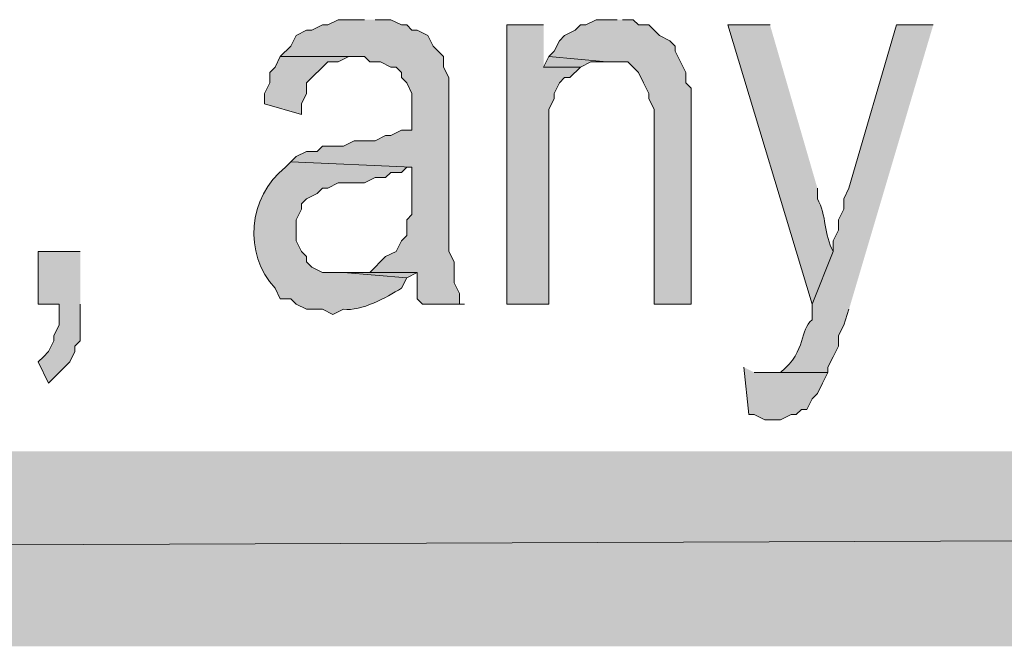
# Model space of a CAD drawing. Extents: x 17 to 595, y 17 to 775.
# Drawn here: x 317 to 328, y 17 to 24 of the extents above; entities that cross this region are included whole.
import ezdxf

# ---------------------------------------------------------------- set-up
doc = ezdxf.new("R2010")
doc.units = 0
doc.header["$MEASUREMENT"] = 0
doc.layers.add('Layer 1', color=7, linetype='Continuous', lineweight=0)

msp = doc.modelspace()

# ---------------------------------------------------------------- hatches: boundary and pattern name
at = {"layer": 'Layer 1', "true_color": 0x000000, "transparency": 33554687}
for points in [[(320.64, 24.06), (320.34, 24.06), (320.22, 24), (320.16, 24), (320.04, 23.94), (319.98, 23.94), (319.86, 23.88), (319.8, 23.76), (319.68, 23.64), (320.64, 23.64), (320.7, 23.58), (320.82, 23.58), (320.94, 23.52), (321, 23.52), (321.06, 23.46), (321.06, 23.4), (321.12, 23.34), (321.18, 23.22), (321.18, 22.8), (321.06, 22.8), (320.94, 22.74), (320.88, 22.74), (320.76, 22.68), (320.52, 22.68), (320.4, 22.62), (320.16, 22.62), (320.1, 22.56), (319.98, 22.56), (319.86, 22.5), (319.8, 22.44), (321.18, 22.38), (321.18, 21.84), (321.12, 21.78), (321.12, 21.6), (321.06, 21.54), (321, 21.42), (320.88, 21.36), (320.7, 21.18), (321.24, 21.18), (321.24, 20.88), (321.3, 20.82), (321.78, 20.82), (321.72, 20.82), (321.72, 20.94), (321.66, 21.06), (321.66, 21.3), (321.6, 21.42), (321.6, 23.4), (321.54, 23.52), (321.54, 23.64), (321.42, 23.76), (321.36, 23.88), (321.24, 23.94), (321.18, 23.94), (321.12, 24), (321.06, 24), (320.94, 24.06), (320.76, 24.06)], [(323.52, 24.06), (323.28, 24.06), (323.16, 24), (323.1, 24), (323.04, 23.94), (322.92, 23.88), (322.86, 23.82), (322.8, 23.7), (322.74, 23.64), (323.4, 23.58), (323.64, 23.58), (323.76, 23.46), (323.82, 23.34), (323.88, 23.22), (323.88, 23.16), (323.94, 23.04), (323.94, 20.82), (324.36, 20.82), (324.36, 23.28), (324.3, 23.34), (324.3, 23.46), (324.18, 23.7), (324.18, 23.76), (324.12, 23.82), (324, 23.88), (323.88, 24), (323.76, 24), (323.7, 24.06), (323.58, 24.06)], [(322.68, 24), (322.26, 24), (322.26, 20.82), (322.74, 20.82), (322.74, 23.04), (322.8, 23.16), (322.8, 23.22), (322.86, 23.34), (322.92, 23.4), (322.98, 23.4), (323.1, 23.52), (322.68, 23.52)], [(319.68, 23.64), (319.62, 23.52), (319.56, 23.46), (319.56, 23.34), (319.5, 23.22), (319.5, 23.1), (319.92, 22.98), (319.92, 23.1), (319.98, 23.22), (319.98, 23.34), (320.22, 23.58), (320.34, 23.58), (320.46, 23.64), (320.58, 23.64)], [(322.74, 23.64), (322.68, 23.52), (323.1, 23.52), (323.22, 23.58), (323.4, 23.58)], [(317.4, 21.42), (316.92, 21.42), (316.92, 20.82), (317.16, 20.82), (317.16, 20.58), (317.1, 20.46), (317.1, 20.4), (317.04, 20.28), (316.98, 20.22), (316.92, 20.16), (317.04, 19.92), (317.28, 20.16), (317.34, 20.28), (317.34, 20.34), (317.4, 20.4), (317.4, 20.82)], [(320.7, 21.18), (320.4, 21.18), (321.12, 21.12), (321.24, 21.18)], [(324.96, 20.1), (325.02, 19.56), (325.08, 19.56), (325.2, 19.5), (325.38, 19.5), (325.5, 19.56), (325.56, 19.56), (325.62, 19.62), (325.68, 19.62), (325.74, 19.74), (325.8, 19.8), (325.86, 19.92), (325.92, 20.04), (325.08, 20.04)], [(595.02, 16.92), (592.8, 19.14), (16.86, 16.92)], [(592.8, 19.14), (16.86, 16.92), (19.08, 19.14)]]:
    msp.add_hatch(color=18, dxfattribs=at).paths.add_polyline_path(points)
h = msp.add_hatch(color=18, dxfattribs=at)
edge = h.paths.add_edge_path()
edge.add_spline(control_points=[(325.26, 24), (325.26, 24), (324.78, 24), (324.78, 24), (324.78, 24), (325.74, 20.82), (325.74, 20.82), (325.74, 20.82), (325.98, 21.42), (325.98, 21.42), (325.875, 21.607), (325.905, 21.833), (325.8, 22.02), (325.8, 22.02), (325.8, 22.14), (325.8, 22.14)], knot_values=[0, 0, 0, 0, 1, 1, 1, 2, 2, 2, 3, 3, 3, 4, 4, 4, 5, 5, 5, 5], degree=3, periodic=0)
edge.add_line((325.8, 22.14), (325.26, 24))
h = msp.add_hatch(color=18, dxfattribs=at)
edge = h.paths.add_edge_path()
edge.add_spline(control_points=[(327.12, 24), (327.12, 24), (326.7, 24), (326.7, 24), (326.7, 24), (326.16, 22.14), (326.16, 22.14), (326.16, 22.14), (326.1, 22.02), (326.1, 22.02), (326.1, 22.02), (326.1, 21.9), (326.1, 21.9), (326.1, 21.9), (326.04, 21.78), (326.04, 21.78), (326.04, 21.78), (326.04, 21.66), (326.04, 21.66), (326.04, 21.66), (325.98, 21.54), (325.98, 21.54), (325.98, 21.54), (325.98, 21.42), (325.98, 21.42), (325.98, 21.42), (325.74, 20.82), (325.74, 20.82), (325.74, 20.82), (325.74, 20.64), (325.74, 20.64), (325.591, 20.525), (325.689, 20.3), (325.38, 20.04), (325.38, 20.04), (325.2, 20.04), (325.2, 20.04), (325.2, 20.04), (325.92, 20.04), (325.92, 20.04), (325.92, 20.04), (325.92, 20.1), (325.92, 20.1), (325.92, 20.1), (325.98, 20.22), (325.98, 20.22), (325.98, 20.22), (326.04, 20.34), (326.04, 20.34), (326.04, 20.34), (326.04, 20.46), (326.04, 20.46), (326.04, 20.46), (326.1, 20.58), (326.1, 20.58), (326.1, 20.58), (326.16, 20.76), (326.16, 20.76)], knot_values=[0, 0, 0, 0, 1, 1, 1, 2, 2, 2, 3, 3, 3, 4, 4, 4, 5, 5, 5, 6, 6, 6, 7, 7, 7, 8, 8, 8, 9, 9, 9, 10, 10, 10, 11, 11, 11, 12, 12, 12, 13, 13, 13, 14, 14, 14, 15, 15, 15, 16, 16, 16, 17, 17, 17, 18, 18, 18, 19, 19, 19, 19], degree=3, periodic=0)
edge.add_line((326.16, 20.76), (327.12, 24))
h = msp.add_hatch(color=18, dxfattribs=at)
edge = h.paths.add_edge_path()
edge.add_spline(control_points=[(319.8, 22.44), (319.8, 22.44), (319.74, 22.38), (319.74, 22.38), (319.309, 22.035), (319.256, 21.394), (319.62, 21), (319.62, 21), (319.68, 20.88), (319.68, 20.88), (319.68, 20.88), (319.8, 20.88), (319.8, 20.88), (319.8, 20.88), (319.86, 20.82), (319.86, 20.82), (319.86, 20.82), (319.98, 20.76), (319.98, 20.76), (319.98, 20.76), (320.16, 20.76), (320.16, 20.76), (320.16, 20.76), (320.28, 20.7), (320.28, 20.7), (320.28, 20.7), (320.4, 20.76), (320.4, 20.76), (320.606, 20.738), (320.884, 20.891), (321.06, 21), (321.06, 21), (321.12, 21.12), (321.12, 21.12), (321.12, 21.12), (320.4, 21.18), (320.4, 21.18), (320.4, 21.18), (320.16, 21.18), (320.16, 21.18), (320.16, 21.18), (320.04, 21.24), (320.04, 21.24), (320.04, 21.24), (319.98, 21.3), (319.98, 21.3), (319.98, 21.3), (319.98, 21.36), (319.98, 21.36), (319.98, 21.36), (319.92, 21.42), (319.92, 21.42), (319.92, 21.42), (319.86, 21.54), (319.86, 21.54), (319.86, 21.54), (319.86, 21.78), (319.86, 21.78), (319.86, 21.78), (319.92, 21.9), (319.92, 21.9), (319.92, 21.9), (319.92, 21.96), (319.92, 21.96), (319.92, 21.96), (319.98, 22.02), (319.98, 22.02), (319.98, 22.02), (320.1, 22.08), (320.1, 22.08), (320.1, 22.08), (320.16, 22.14), (320.16, 22.14), (320.16, 22.14), (320.22, 22.14), (320.22, 22.14), (320.22, 22.14), (320.34, 22.2), (320.34, 22.2), (320.34, 22.2), (320.64, 22.2), (320.64, 22.2), (320.64, 22.2), (320.76, 22.26), (320.76, 22.26), (320.76, 22.26), (320.88, 22.26), (320.88, 22.26), (320.88, 22.26), (320.94, 22.32), (320.94, 22.32), (320.94, 22.32), (321.06, 22.32), (321.06, 22.32), (321.06, 22.32), (321.12, 22.38), (321.12, 22.38), (321.12, 22.38), (321.18, 22.38), (321.18, 22.38)], knot_values=[0, 0, 0, 0, 1, 1, 1, 2, 2, 2, 3, 3, 3, 4, 4, 4, 5, 5, 5, 6, 6, 6, 7, 7, 7, 8, 8, 8, 9, 9, 9, 10, 10, 10, 11, 11, 11, 12, 12, 12, 13, 13, 13, 14, 14, 14, 15, 15, 15, 16, 16, 16, 17, 17, 17, 18, 18, 18, 19, 19, 19, 20, 20, 20, 21, 21, 21, 22, 22, 22, 23, 23, 23, 24, 24, 24, 25, 25, 25, 26, 26, 26, 27, 27, 27, 28, 28, 28, 29, 29, 29, 30, 30, 30, 31, 31, 31, 32, 32, 32, 33, 33, 33, 33], degree=3, periodic=0)
edge.add_line((321.18, 22.38), (319.8, 22.44))

# ---------------------------------------------------------------- linework, layer by layer
at = {"layer": 'Layer 1'}
for points in [[(320.64, 24.06), (320.34, 24.06), (320.22, 24), (320.16, 24), (320.04, 23.94), (319.98, 23.94), (319.86, 23.88), (319.8, 23.76), (319.68, 23.64), (320.64, 23.64), (320.7, 23.58), (320.82, 23.58), (320.94, 23.52), (321, 23.52), (321.06, 23.46), (321.06, 23.4), (321.12, 23.34), (321.18, 23.22), (321.18, 22.8), (321.06, 22.8), (320.94, 22.74), (320.88, 22.74), (320.76, 22.68), (320.52, 22.68), (320.4, 22.62), (320.16, 22.62), (320.1, 22.56), (319.98, 22.56), (319.86, 22.5), (319.8, 22.44), (321.18, 22.38), (321.18, 21.84), (321.12, 21.78), (321.12, 21.6), (321.06, 21.54), (321, 21.42), (320.88, 21.36), (320.7, 21.18), (321.24, 21.18), (321.24, 20.88), (321.3, 20.82), (321.78, 20.82), (321.72, 20.82), (321.72, 20.94), (321.66, 21.06), (321.66, 21.3), (321.6, 21.42), (321.6, 23.4), (321.54, 23.52), (321.54, 23.64), (321.42, 23.76), (321.36, 23.88), (321.24, 23.94), (321.18, 23.94), (321.12, 24), (321.06, 24), (320.94, 24.06), (320.76, 24.06)], [(323.52, 24.06), (323.28, 24.06), (323.16, 24), (323.1, 24), (323.04, 23.94), (322.92, 23.88), (322.86, 23.82), (322.8, 23.7), (322.74, 23.64), (323.4, 23.58), (323.64, 23.58), (323.76, 23.46), (323.82, 23.34), (323.88, 23.22), (323.88, 23.16), (323.94, 23.04), (323.94, 20.82), (324.36, 20.82), (324.36, 23.28), (324.3, 23.34), (324.3, 23.46), (324.18, 23.7), (324.18, 23.76), (324.12, 23.82), (324, 23.88), (323.88, 24), (323.76, 24), (323.7, 24.06), (323.58, 24.06)], [(322.68, 24), (322.26, 24), (322.26, 20.82), (322.74, 20.82), (322.74, 23.04), (322.8, 23.16), (322.8, 23.22), (322.86, 23.34), (322.92, 23.4), (322.98, 23.4), (323.1, 23.52), (322.68, 23.52)], [(319.68, 23.64), (319.62, 23.52), (319.56, 23.46), (319.56, 23.34), (319.5, 23.22), (319.5, 23.1), (319.92, 22.98), (319.92, 23.1), (319.98, 23.22), (319.98, 23.34), (320.22, 23.58), (320.34, 23.58), (320.46, 23.64), (320.58, 23.64)], [(322.74, 23.64), (322.68, 23.52), (323.1, 23.52), (323.22, 23.58), (323.4, 23.58)], [(317.4, 21.42), (316.92, 21.42), (316.92, 20.82), (317.16, 20.82), (317.16, 20.58), (317.1, 20.46), (317.1, 20.4), (317.04, 20.28), (316.98, 20.22), (316.92, 20.16), (317.04, 19.92), (317.28, 20.16), (317.34, 20.28), (317.34, 20.34), (317.4, 20.4), (317.4, 20.82)], [(320.7, 21.18), (320.4, 21.18), (321.12, 21.12), (321.24, 21.18)], [(324.96, 20.1), (325.02, 19.56), (325.08, 19.56), (325.2, 19.5), (325.38, 19.5), (325.5, 19.56), (325.56, 19.56), (325.62, 19.62), (325.68, 19.62), (325.74, 19.74), (325.8, 19.8), (325.86, 19.92), (325.92, 20.04), (325.08, 20.04)], [(595.02, 16.92), (592.8, 19.14), (16.86, 16.92)], [(592.8, 19.14), (16.86, 16.92), (19.08, 19.14)]]:
    msp.add_lwpolyline(points, dxfattribs=at)
for points, knots in [([(325.26, 24), (325.26, 24), (324.78, 24), (324.78, 24), (324.78, 24), (325.74, 20.82), (325.74, 20.82), (325.74, 20.82), (325.98, 21.42), (325.98, 21.42), (325.875, 21.607), (325.905, 21.833), (325.8, 22.02), (325.8, 22.02), (325.8, 22.14), (325.8, 22.14)], [0, 0, 0, 0, 1, 1, 1, 2, 2, 2, 3, 3, 3, 4, 4, 4, 5, 5, 5, 5]), ([(327.12, 24), (327.12, 24), (326.7, 24), (326.7, 24), (326.7, 24), (326.16, 22.14), (326.16, 22.14), (326.16, 22.14), (326.1, 22.02), (326.1, 22.02), (326.1, 22.02), (326.1, 21.9), (326.1, 21.9), (326.1, 21.9), (326.04, 21.78), (326.04, 21.78), (326.04, 21.78), (326.04, 21.66), (326.04, 21.66), (326.04, 21.66), (325.98, 21.54), (325.98, 21.54), (325.98, 21.54), (325.98, 21.42), (325.98, 21.42), (325.98, 21.42), (325.74, 20.82), (325.74, 20.82), (325.74, 20.82), (325.74, 20.64), (325.74, 20.64), (325.591, 20.525), (325.689, 20.3), (325.38, 20.04), (325.38, 20.04), (325.2, 20.04), (325.2, 20.04), (325.2, 20.04), (325.92, 20.04), (325.92, 20.04), (325.92, 20.04), (325.92, 20.1), (325.92, 20.1), (325.92, 20.1), (325.98, 20.22), (325.98, 20.22), (325.98, 20.22), (326.04, 20.34), (326.04, 20.34), (326.04, 20.34), (326.04, 20.46), (326.04, 20.46), (326.04, 20.46), (326.1, 20.58), (326.1, 20.58), (326.1, 20.58), (326.16, 20.76), (326.16, 20.76)], [0, 0, 0, 0, 1, 1, 1, 2, 2, 2, 3, 3, 3, 4, 4, 4, 5, 5, 5, 6, 6, 6, 7, 7, 7, 8, 8, 8, 9, 9, 9, 10, 10, 10, 11, 11, 11, 12, 12, 12, 13, 13, 13, 14, 14, 14, 15, 15, 15, 16, 16, 16, 17, 17, 17, 18, 18, 18, 19, 19, 19, 19]), ([(319.8, 22.44), (319.8, 22.44), (319.74, 22.38), (319.74, 22.38), (319.309, 22.035), (319.256, 21.394), (319.62, 21), (319.62, 21), (319.68, 20.88), (319.68, 20.88), (319.68, 20.88), (319.8, 20.88), (319.8, 20.88), (319.8, 20.88), (319.86, 20.82), (319.86, 20.82), (319.86, 20.82), (319.98, 20.76), (319.98, 20.76), (319.98, 20.76), (320.16, 20.76), (320.16, 20.76), (320.16, 20.76), (320.28, 20.7), (320.28, 20.7), (320.28, 20.7), (320.4, 20.76), (320.4, 20.76), (320.606, 20.738), (320.884, 20.891), (321.06, 21), (321.06, 21), (321.12, 21.12), (321.12, 21.12), (321.12, 21.12), (320.4, 21.18), (320.4, 21.18), (320.4, 21.18), (320.16, 21.18), (320.16, 21.18), (320.16, 21.18), (320.04, 21.24), (320.04, 21.24), (320.04, 21.24), (319.98, 21.3), (319.98, 21.3), (319.98, 21.3), (319.98, 21.36), (319.98, 21.36), (319.98, 21.36), (319.92, 21.42), (319.92, 21.42), (319.92, 21.42), (319.86, 21.54), (319.86, 21.54), (319.86, 21.54), (319.86, 21.78), (319.86, 21.78), (319.86, 21.78), (319.92, 21.9), (319.92, 21.9), (319.92, 21.9), (319.92, 21.96), (319.92, 21.96), (319.92, 21.96), (319.98, 22.02), (319.98, 22.02), (319.98, 22.02), (320.1, 22.08), (320.1, 22.08), (320.1, 22.08), (320.16, 22.14), (320.16, 22.14), (320.16, 22.14), (320.22, 22.14), (320.22, 22.14), (320.22, 22.14), (320.34, 22.2), (320.34, 22.2), (320.34, 22.2), (320.64, 22.2), (320.64, 22.2), (320.64, 22.2), (320.76, 22.26), (320.76, 22.26), (320.76, 22.26), (320.88, 22.26), (320.88, 22.26), (320.88, 22.26), (320.94, 22.32), (320.94, 22.32), (320.94, 22.32), (321.06, 22.32), (321.06, 22.32), (321.06, 22.32), (321.12, 22.38), (321.12, 22.38), (321.12, 22.38), (321.18, 22.38), (321.18, 22.38)], [0, 0, 0, 0, 1, 1, 1, 2, 2, 2, 3, 3, 3, 4, 4, 4, 5, 5, 5, 6, 6, 6, 7, 7, 7, 8, 8, 8, 9, 9, 9, 10, 10, 10, 11, 11, 11, 12, 12, 12, 13, 13, 13, 14, 14, 14, 15, 15, 15, 16, 16, 16, 17, 17, 17, 18, 18, 18, 19, 19, 19, 20, 20, 20, 21, 21, 21, 22, 22, 22, 23, 23, 23, 24, 24, 24, 25, 25, 25, 26, 26, 26, 27, 27, 27, 28, 28, 28, 29, 29, 29, 30, 30, 30, 31, 31, 31, 32, 32, 32, 33, 33, 33, 33])]:
    msp.add_open_spline(points, degree=3, knots=knots, dxfattribs=at)

doc.saveas('drawing.dxf')
